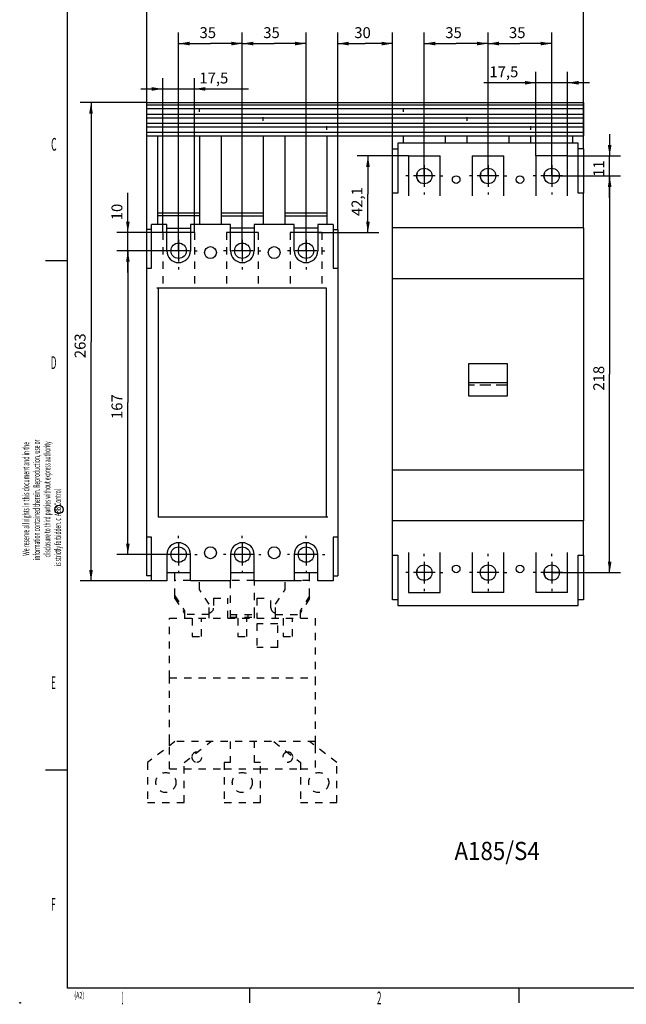
# Model space of a CAD drawing. Extents: x 9 to 587, y 5 to 414.
# Drawn here: x 9 to 176, y 5 to 275 of the extents above; entities that cross this region are included whole.
import ezdxf
from ezdxf.enums import TextEntityAlignment as Align

# ---------------------------------------------------------------- set-up
doc = ezdxf.new("R2010")
doc.units = 0
doc.linetypes.add('4', pattern=[16, 2, -2, 2, -2, 2, -2, 2, -2])
doc.linetypes.add('HIDDEN', pattern=[4.5, 3, -1.5])
for name, color, linetype in [('1', 7, 'CONTINUOUS'), ('204', 7, 'CONTINUOUS'), ('205', 7, 'CONTINUOUS'), ('208', 7, 'CONTINUOUS'), ('211', 7, 'CONTINUOUS'), ('214', 7, 'CONTINUOUS'), ('250', 7, 'CONTINUOUS')]:
    doc.layers.add(name, color=color, linetype=linetype)
doc.styles.get("Standard").update_dxf_attribs({"font": 'monotxt.shx'})
doc.dimstyles.new('DSTYLE1', dxfattribs={"dimtxt": 6, "dimasz": 3, "dimexe": 3, "dimexo": 0, "dimgap": 1.5, "dimtad": 1, "dimlfac": 2, "dimzin": 3, "dimcen": 0.09, "dimazin": 3, "dimtp": 1, "dimtm": 1, "dimtfac": 1, "dimtofl": 0, "dimtmove": 0, "dimatfit": 3})
doc.dimstyles.new('DSTYLE2', dxfattribs={"dimtxt": 6, "dimasz": 3, "dimexe": 3, "dimexo": 0, "dimgap": 1.5, "dimtad": 1, "dimlfac": 2, "dimrnd": 0.1, "dimzin": 3, "dimcen": 0.09, "dimazin": 3, "dimtp": 1, "dimtm": 1, "dimtfac": 1, "dimtofl": 0, "dimtmove": 0, "dimatfit": 3})

# ---------------------------------------------------------------- blocks, each defined once
blk = doc.blocks.new('*D1665')
at = {"layer": '1', "color": 0, "linetype": 'CONTINUOUS'}
for points in [[(43.771231, 287.93827), (46.771231, 287.43827), (46.771231, 288.43828)], [(163.77123, 287.93827), (160.77123, 288.43828), (160.77123, 287.43827)]]:
    blk.add_solid(points, dxfattribs=at)
at = {"layer": '208', "color": 2, "linetype": 'CONTINUOUS'}
for p, q in [((43.771231, 217.64421), (43.771231, 290.93827)), ((163.77123, 239.84421), (163.77123, 290.93827)), ((43.771231, 287.93827), (103.77123, 287.93827)), ((163.77123, 287.93827), (103.77123, 287.93827))]:
    blk.add_line(p, q, dxfattribs=at)
blk.add_text('240', height=3, rotation=360, dxfattribs=at).set_placement((99.271231, 289.43927))
blk = doc.blocks.new('*D1667')
at = {"layer": '1', "color": 0, "linetype": 'CONTINUOUS'}
for points in [[(48.146231, 256.26665), (45.146231, 256.76665), (45.146231, 255.76664)], [(56.896231, 256.26665), (59.896231, 255.76664), (59.896231, 256.76665)]]:
    blk.add_solid(points, dxfattribs=at)
at = {"layer": '208', "color": 2, "linetype": 'CONTINUOUS'}
for p, q in [((48.146231, 216.79421), (48.146231, 259.26665)), ((56.896231, 216.79421), (56.896231, 259.26665)), ((42.146231, 256.26665), (56.896231, 256.26665)), ((56.896231, 256.26665), (71.72789, 256.26665))]:
    blk.add_line(p, q, dxfattribs=at)
blk.add_text('17,5', height=3, dxfattribs=at).set_placement((58.22789, 257.76765))
blk = doc.blocks.new('*D1668')
at = {"layer": '1', "color": 0, "linetype": 'CONTINUOUS'}
for points in [[(52.521231, 268.73305), (55.521231, 268.23305), (55.521231, 269.23306)], [(70.021231, 268.73305), (67.021231, 269.23306), (67.021231, 268.23305)]]:
    blk.add_solid(points, dxfattribs=at)
at = {"layer": '208', "color": 2, "linetype": 'CONTINUOUS'}
for p, q in [((52.521231, 211.79421), (52.521231, 271.73305)), ((70.021231, 211.79421), (70.021231, 271.73305)), ((52.521231, 268.73305), (61.271231, 268.73305)), ((70.021231, 268.73305), (61.271231, 268.73305))]:
    blk.add_line(p, q, dxfattribs=at)
blk.add_text('35', height=3, dxfattribs=at).set_placement((58.271231, 270.23405))
blk = doc.blocks.new('*D1670')
at = {"layer": '1', "color": 0, "linetype": 'CONTINUOUS'}
for points in [[(70.021231, 268.73305), (73.021231, 268.23305), (73.021231, 269.23306)], [(87.521231, 268.73305), (84.521231, 269.23306), (84.521231, 268.23305)]]:
    blk.add_solid(points, dxfattribs=at)
at = {"layer": '208', "color": 2, "linetype": 'CONTINUOUS'}
for p, q in [((70.021231, 211.79421), (70.021231, 271.73305)), ((87.521231, 211.79421), (87.521231, 271.73305)), ((70.021231, 268.73305), (78.771231, 268.73305)), ((87.521231, 268.73305), (78.771231, 268.73305))]:
    blk.add_line(p, q, dxfattribs=at)
blk.add_text('35', height=3, dxfattribs=at).set_placement((75.771231, 270.23405))
blk = doc.blocks.new('*D1671')
at = {"layer": '1', "color": 0, "linetype": 'CONTINUOUS'}
for points in [[(96.271231, 268.73305), (99.271231, 268.23305), (99.271231, 269.23306)], [(111.27123, 268.73305), (108.27123, 269.23306), (108.27123, 268.23305)]]:
    blk.add_solid(points, dxfattribs=at)
at = {"layer": '208', "color": 2, "linetype": 'CONTINUOUS'}
for p, q in [((96.271231, 217.64421), (96.271231, 271.73305)), ((111.27123, 239.84421), (111.27123, 271.73305)), ((96.271231, 268.73305), (103.77123, 268.73305)), ((111.27123, 268.73305), (103.77123, 268.73305))]:
    blk.add_line(p, q, dxfattribs=at)
blk.add_text('30', height=3, dxfattribs=at).set_placement((100.77123, 270.23405))
blk = doc.blocks.new('*D1672')
at = {"layer": '1', "color": 0, "linetype": 'CONTINUOUS'}
for points in [[(120.02123, 268.73305), (123.02123, 268.23305), (123.02123, 269.23306)], [(137.52123, 268.73305), (134.52123, 269.23306), (134.52123, 268.23305)]]:
    blk.add_solid(points, dxfattribs=at)
at = {"layer": '208', "color": 2, "linetype": 'CONTINUOUS'}
for p, q in [((120.02123, 232.34421), (120.02123, 271.73305)), ((137.52123, 232.34421), (137.52123, 271.73305)), ((120.02123, 268.73305), (128.77123, 268.73305)), ((137.52123, 268.73305), (128.77123, 268.73305))]:
    blk.add_line(p, q, dxfattribs=at)
blk.add_text('35', height=3, dxfattribs=at).set_placement((125.77123, 270.23405))
blk = doc.blocks.new('*D1673')
at = {"layer": '1', "color": 0, "linetype": 'CONTINUOUS'}
for points in [[(137.52123, 268.73305), (140.52123, 268.23305), (140.52123, 269.23306)], [(155.02123, 268.73305), (152.02123, 269.23306), (152.02123, 268.23305)]]:
    blk.add_solid(points, dxfattribs=at)
at = {"layer": '208', "color": 2, "linetype": 'CONTINUOUS'}
for p, q in [((137.52123, 232.34421), (137.52123, 271.73305)), ((155.02123, 232.34421), (155.02123, 271.73305)), ((137.52123, 268.73305), (146.27123, 268.73305)), ((155.02123, 268.73305), (146.27123, 268.73305))]:
    blk.add_line(p, q, dxfattribs=at)
blk.add_text('35', height=3, dxfattribs=at).set_placement((143.27123, 270.23405))
blk = doc.blocks.new('*D1674')
at = {"layer": '1', "color": 0, "linetype": 'CONTINUOUS'}
for points in [[(150.64623, 257.96446), (147.64623, 258.46446), (147.64623, 257.46445)], [(159.39623, 257.96446), (162.39623, 257.46445), (162.39623, 258.46446)]]:
    blk.add_solid(points, dxfattribs=at)
at = {"layer": '208', "color": 2, "linetype": 'CONTINUOUS'}
for p, q in [((150.64623, 237.84421), (150.64623, 260.96446)), ((159.39623, 237.84421), (159.39623, 260.96446)), ((150.64623, 257.96446), (136.39959, 257.96446)), ((165.39623, 257.96446), (150.64623, 257.96446))]:
    blk.add_line(p, q, dxfattribs=at)
blk.add_text('17,5', height=3, rotation=360, dxfattribs=at).set_placement((137.89959, 259.46546))
blk = doc.blocks.new('*D1675')
at = {"layer": '1', "color": 0, "linetype": 'CONTINUOUS'}
for points in [[(170.93143, 237.84421), (171.43143, 240.84421), (170.43142, 240.84421)], [(170.93143, 232.34421), (170.43142, 229.34421), (171.43143, 229.34421)]]:
    blk.add_solid(points, dxfattribs=at)
at = {"layer": '208', "color": 2, "linetype": 'CONTINUOUS'}
for p, q in [((170.93143, 243.84421), (170.93143, 237.84421)), ((159.39623, 237.84421), (173.93143, 237.84421)), ((170.93143, 226.34421), (170.93143, 237.84421)), ((155.02123, 232.34421), (173.93143, 232.34421))]:
    blk.add_line(p, q, dxfattribs=at)
blk.add_text('11', height=3, rotation=90, dxfattribs=at).set_placement((169.43043, 232.09421))
blk = doc.blocks.new('*D1677')
at = {"layer": '1', "color": 0, "linetype": 'CONTINUOUS'}
for points in [[(170.93143, 232.34421), (170.43142, 229.34421), (171.43143, 229.34421)], [(170.93143, 123.34421), (171.43143, 126.34421), (170.43142, 126.34421)]]:
    blk.add_solid(points, dxfattribs=at)
at = {"layer": '208', "color": 2, "linetype": 'CONTINUOUS'}
for p, q in [((155.02123, 232.34421), (173.93143, 232.34421)), ((170.93143, 232.34421), (170.93143, 177.84421)), ((170.93143, 123.34421), (170.93143, 177.84421)), ((155.02123, 123.34421), (173.93143, 123.34421))]:
    blk.add_line(p, q, dxfattribs=at)
blk.add_text('218', height=3, rotation=90, dxfattribs=at).set_placement((169.43043, 173.34421))
blk = doc.blocks.new('*D1678')
at = {"layer": '1', "color": 0, "linetype": 'CONTINUOUS'}
for points in [[(104.53495, 237.84421), (104.03494, 234.84421), (105.03495, 234.84421)], [(104.53495, 216.79421), (105.03495, 219.79421), (104.03494, 219.79421)]]:
    blk.add_solid(points, dxfattribs=at)
at = {"layer": '208', "color": 2, "linetype": 'CONTINUOUS'}
for p, q in [((115.64623, 237.84421), (101.53495, 237.84421)), ((104.53495, 237.84421), (104.53495, 227.31921)), ((104.53495, 216.79421), (104.53495, 227.31921)), ((90.771231, 216.79421), (107.53495, 216.79421))]:
    blk.add_line(p, q, dxfattribs=at)
blk.add_text('42,1', height=3, rotation=90, dxfattribs=at).set_placement((103.03395, 221.31921))
blk = doc.blocks.new('*D1679')
at = {"layer": '1', "color": 0, "linetype": 'CONTINUOUS'}
for points in [[(38.581805, 216.79421), (39.081808, 219.79421), (38.081801, 219.79421)], [(38.581805, 211.79421), (38.081801, 208.79421), (39.081808, 208.79421)]]:
    blk.add_solid(points, dxfattribs=at)
at = {"layer": '208', "color": 2, "linetype": 'CONTINUOUS'}
for p, q in [((38.581805, 216.79421), (38.581805, 227.66977)), ((55.771231, 216.79421), (35.581805, 216.79421)), ((38.581805, 205.79421), (38.581805, 216.79421)), ((52.521231, 211.79421), (35.581805, 211.79421))]:
    blk.add_line(p, q, dxfattribs=at)
blk.add_text('10', height=3, rotation=90, dxfattribs=at).set_placement((37.080805, 220.16977))
blk = doc.blocks.new('*D1680')
at = {"layer": '1', "color": 0, "linetype": 'CONTINUOUS'}
for points in [[(38.581805, 211.79421), (38.081801, 208.79421), (39.081808, 208.79421)], [(38.581805, 128.29421), (39.081808, 131.29421), (38.081801, 131.29421)]]:
    blk.add_solid(points, dxfattribs=at)
at = {"layer": '208', "color": 2, "linetype": 'CONTINUOUS'}
for p, q in [((52.521231, 211.79421), (35.581805, 211.79421)), ((38.581805, 211.79421), (38.581805, 170.04421)), ((38.581805, 128.29421), (38.581805, 170.04421)), ((52.521231, 128.29421), (35.581805, 128.29421))]:
    blk.add_line(p, q, dxfattribs=at)
blk.add_text('167', height=3, rotation=90, dxfattribs=at).set_placement((37.080805, 165.54421))
blk = doc.blocks.new('*D1681')
at = {"layer": '1', "color": 0, "linetype": 'CONTINUOUS'}
for points in [[(28.462493, 252.49421), (27.962489, 249.49421), (28.962497, 249.49421)], [(28.462493, 121.04421), (28.962497, 124.04421), (27.962489, 124.04421)]]:
    blk.add_solid(points, dxfattribs=at)
at = {"layer": '208', "color": 2, "linetype": 'CONTINUOUS'}
for p, q in [((43.771231, 252.49421), (25.462493, 252.49421)), ((28.462493, 252.49421), (28.462493, 186.76921)), ((28.462493, 121.04421), (28.462493, 186.76921)), ((45.071231, 121.04421), (25.462493, 121.04421))]:
    blk.add_line(p, q, dxfattribs=at)
blk.add_text('263', height=3, rotation=90, dxfattribs=at).set_placement((26.961493, 182.26921))

msp = doc.modelspace()

# ---------------------------------------------------------------- linework, layer by layer
at = {"layer": '204', "color": 3, "linetype": 'CONTINUOUS'}
for p, q in [((43.771231, 251.84421), (43.771231, 252.49421)), ((43.771231, 252.49421), (163.77123, 252.49421)), ((43.771231, 250.84421), (43.771231, 251.84421)), ((163.77123, 251.84421), (43.771231, 251.84421)), ((163.77123, 252.49421), (163.77123, 251.84421)), ((163.77123, 251.84421), (163.77123, 250.84421)), ((43.771231, 249.34421), (43.771231, 250.84421)), ((43.771231, 250.84421), (163.77123, 250.84421)), ((43.771231, 248.34421), (43.771231, 249.34421)), ((43.771231, 249.34421), (163.77123, 249.34421)), ((163.77123, 250.84421), (163.77123, 249.34421)), ((163.77123, 249.34421), (163.77123, 248.34421)), ((43.771231, 246.84421), (43.771231, 248.34421)), ((43.771231, 248.34421), (163.77123, 248.34421)), ((43.771231, 245.84421), (43.771231, 246.84421)), ((43.771231, 246.84421), (163.77123, 246.84421)), ((163.77123, 248.34421), (163.77123, 246.84421)), ((163.77123, 246.84421), (163.77123, 245.84421)), ((43.771231, 244.34421), (43.771231, 245.84421)), ((43.771231, 245.84421), (163.77123, 245.84421)), ((43.771231, 243.34421), (43.771231, 244.34421)), ((43.771231, 244.34421), (163.77123, 244.34421)), ((163.77123, 245.84421), (163.77123, 244.34421)), ((163.77123, 244.34421), (163.77123, 243.34421)), ((43.771231, 243.34421), (163.77123, 243.34421)), ((46.77123, 222.10843), (46.771233, 243.3442)), ((58.27123, 243.34421), (58.27123, 222.10843)), ((64.271231, 222.10843), (64.271231, 243.34421)), ((75.771231, 243.34421), (75.771231, 222.10843)), ((81.771231, 222.10843), (81.771231, 243.34421)), ((93.271231, 243.34421), (93.271231, 222.10843)), ((112.77123, 241.34421), (112.77123, 227.59421)), ((162.27123, 241.34421), (112.77123, 241.34421)), ((114.27123, 241.34421), (114.27123, 243.34421)), ((125.77123, 243.34421), (125.77123, 241.34421)), ((131.77123, 241.34421), (131.77123, 243.34421)), ((143.27123, 243.34421), (143.27123, 241.34421)), ((149.27123, 241.34421), (149.27123, 243.34421)), ((160.77123, 243.34421), (160.77123, 241.34421)), ((162.27123, 227.59421), (162.27123, 241.34421)), ((111.27123, 227.59421), (111.27123, 239.84421)), ((111.27123, 239.84421), (112.77123, 239.84421)), ((163.77123, 239.84421), (162.27123, 239.84421)), ((163.77123, 239.84421), (163.77123, 227.59421)), ((111.27123, 218.09421), (111.27123, 227.59421)), ((112.77123, 227.59421), (111.27123, 227.59421)), ((163.77123, 227.59421), (162.27123, 227.59421)), ((163.77123, 218.09421), (163.77123, 227.59421)), ((46.771233, 221.40131), (46.77123, 222.10843)), ((58.27123, 222.10843), (58.27123, 221.40132)), ((64.27122, 221.40131), (64.271231, 222.10843)), ((75.771231, 222.10843), (75.771231, 221.40132)), ((81.771208, 221.40131), (81.771231, 222.10843)), ((93.271231, 222.10843), (93.271231, 221.40132)), ((46.77123, 219.04421), (46.771233, 221.40131)), ((58.27123, 221.40132), (58.27123, 219.04421)), ((64.271231, 219.04421), (64.27122, 221.40131)), ((75.771231, 221.40132), (75.771231, 219.04421)), ((81.771231, 219.04421), (81.771208, 221.40131)), ((93.271231, 221.40132), (93.271231, 219.04421)), ((45.071231, 217.64421), (43.771231, 217.64421)), ((43.771231, 207.04421), (43.771231, 217.64421)), ((49.271231, 219.04421), (45.071231, 219.04421)), ((45.071231, 207.04421), (45.071231, 219.04421)), ((49.271231, 211.79421), (49.271231, 219.04421)), ((55.771231, 216.79421), (49.271231, 216.79421)), ((66.771231, 219.04421), (55.771231, 219.04421)), ((55.771231, 219.04421), (55.771231, 211.79421)), ((66.771231, 211.79421), (66.771231, 219.04421)), ((73.271231, 216.79421), (66.771231, 216.79421)), ((84.271231, 219.04421), (73.271231, 219.04421)), ((73.271231, 219.04421), (73.271231, 211.79421)), ((84.271231, 211.79421), (84.271231, 219.04421)), ((90.771231, 216.79421), (84.271231, 216.79421)), ((90.771231, 219.04421), (90.771231, 211.79421)), ((94.971231, 219.04421), (90.771231, 219.04421)), ((94.971231, 219.04421), (94.971231, 207.04421)), ((94.971231, 217.64421), (96.271231, 217.64421)), ((96.271231, 217.64421), (96.271231, 207.04421)), ((111.27123, 204.09421), (111.27123, 218.09421)), ((163.77123, 218.09421), (111.27123, 218.09421)), ((163.77123, 218.09421), (163.77123, 204.09421)), ((43.771231, 133.04421), (43.771231, 207.04421)), ((43.771231, 207.04421), (45.071231, 207.04421)), ((94.971231, 207.04421), (96.271231, 207.04421)), ((96.271231, 207.04421), (96.271231, 133.04421)), ((111.27123, 151.59421), (111.27123, 204.09421)), ((163.77123, 204.09421), (111.27123, 204.09421)), ((163.77123, 204.09421), (163.77123, 151.59421)), ((46.896231, 201.54421), (46.896231, 138.54421)), ((93.146231, 201.54421), (46.896231, 201.54421)), ((93.146231, 138.54421), (93.146231, 201.54421)), ((132.27123, 175.45085), (132.27123, 180.84421)), ((132.27123, 180.84421), (142.77123, 180.84421)), ((142.77123, 180.84421), (142.77123, 175.45085)), ((132.27123, 171.79667), (132.27123, 175.45085)), ((142.77123, 175.45085), (132.27123, 175.45085)), ((142.77123, 175.45085), (142.77123, 171.79667)), ((142.77123, 171.79667), (132.27123, 171.79667)), ((111.27123, 137.59421), (111.27123, 151.59421)), ((111.27123, 151.59421), (163.77123, 151.59421)), ((163.77123, 151.59421), (163.77123, 137.59421)), ((93.146231, 138.54421), (46.896231, 138.54421)), ((111.27123, 128.09421), (111.27123, 137.59421)), ((163.77123, 137.59421), (111.27123, 137.59421)), ((163.77123, 128.09421), (163.77123, 137.59421)), ((43.771231, 122.44421), (43.771231, 133.04421)), ((45.071231, 133.04421), (43.771231, 133.04421)), ((45.071231, 121.04421), (45.071231, 133.04421)), ((96.271231, 133.04421), (94.971231, 133.04421)), ((94.971231, 133.04421), (94.971231, 121.04421)), ((96.271231, 133.04421), (96.271231, 122.44421)), ((49.271231, 128.29421), (49.271231, 121.04421)), ((55.771231, 121.04421), (55.771231, 128.29421)), ((66.771231, 128.29421), (66.771231, 121.04421)), ((73.271231, 121.04421), (73.271231, 128.29421)), ((84.271231, 128.29421), (84.271231, 121.04421)), ((90.771231, 121.04421), (90.771231, 128.29421)), ((111.27123, 115.84421), (111.27123, 128.09421)), ((111.27123, 128.09421), (112.77123, 128.09421)), ((112.77123, 128.09421), (112.77123, 114.34421)), ((162.27123, 128.09421), (163.77123, 128.09421)), ((162.27123, 114.34421), (162.27123, 128.09421)), ((163.77123, 128.09421), (163.77123, 115.84421)), ((45.071231, 122.44421), (43.771231, 122.44421)), ((55.771231, 123.29421), (49.271231, 123.29421)), ((73.271231, 123.29421), (66.771231, 123.29421)), ((90.771231, 123.29421), (84.271231, 123.29421)), ((94.971231, 122.44421), (96.271231, 122.44421)), ((49.271231, 121.04421), (45.071231, 121.04421)), ((66.771231, 121.04421), (55.771231, 121.04421)), ((84.271231, 121.04421), (73.271231, 121.04421)), ((94.971231, 121.04421), (90.771231, 121.04421)), ((112.77123, 115.84421), (111.27123, 115.84421)), ((112.77123, 114.34421), (162.27123, 114.34421)), ((163.77123, 115.84421), (162.27123, 115.84421))]:
    msp.add_line(p, q, dxfattribs=at)
at = {"layer": '204', "color": 3, "linetype": '4'}
for p, q in [((51.521231, 121.20843), (51.521231, 123.29421)), ((88.52123, 121.20843), (88.52123, 123.29421)), ((55.771231, 121.20843), (51.521231, 121.20843)), ((51.521231, 116.96579), (51.521231, 121.20843)), ((58.271231, 118.73355), (58.271231, 121.04421)), ((66.646231, 121.04421), (66.646231, 111.79421)), ((73.271231, 121.20843), (66.771231, 121.20843)), ((73.396231, 111.79421), (73.396231, 121.04421)), ((81.77123, 118.73355), (81.77123, 121.04421)), ((84.271231, 121.20843), (88.52123, 121.20843)), ((88.52123, 116.96579), (88.52123, 121.20843)), ((51.521228, 116.25869), (51.521231, 116.96579)), ((51.521231, 116.96579), (54.146231, 112.85487)), ((60.896235, 114.62264), (58.271231, 118.73355)), ((79.14622, 114.62264), (81.77123, 118.73355)), ((88.52123, 116.96579), (85.89623, 112.85487)), ((88.521227, 116.25869), (88.52123, 116.96579)), ((51.521228, 116.25869), (54.146216, 112.14779)), ((60.896231, 111.79421), (60.896235, 114.62264)), ((62.146231, 116.29421), (62.146231, 113.64421)), ((62.146231, 116.29421), (66.021231, 116.29421)), ((66.021231, 110.79421), (66.021231, 116.29421)), ((74.021231, 116.29421), (74.021231, 110.79421)), ((74.021231, 116.29421), (77.896231, 116.29421)), ((77.896231, 113.64421), (77.896231, 116.29421)), ((79.14623, 111.79421), (79.14622, 114.62264)), ((88.521227, 116.25869), (85.896238, 112.14779)), ((54.146231, 112.85487), (54.146231, 111.79421)), ((54.146231, 111.79421), (54.146231, 110.79421)), ((60.896231, 111.79421), (54.146231, 111.79421)), ((60.896231, 110.79421), (60.896231, 111.79421)), ((66.646231, 111.79421), (66.646231, 110.79421)), ((66.646231, 111.79421), (73.396231, 111.79421)), ((73.396231, 110.79421), (73.396231, 111.79421)), ((79.14623, 110.79421), (79.14623, 111.79421)), ((79.14623, 111.79421), (85.89623, 111.79421)), ((85.89623, 112.85487), (85.89623, 111.79421)), ((85.89623, 111.79421), (85.89623, 110.79421)), ((50.021231, 94.444212), (50.021231, 110.79421)), ((50.021231, 110.79421), (90.021231, 110.79421)), ((79.771231, 109.29421), (74.021231, 109.29421)), ((74.021231, 109.29421), (74.021231, 102.79421)), ((79.771231, 102.79421), (79.771231, 109.29421)), ((90.021231, 110.79421), (90.021231, 94.444212)), ((79.771231, 102.79421), (74.021231, 102.79421)), ((50.021231, 94.444212), (90.021231, 94.444212)), ((50.021231, 76.894212), (50.021231, 94.444212)), ((90.021231, 94.444212), (90.021231, 76.894212)), ((51.521231, 76.894212), (44.021231, 71.144212)), ((90.021231, 76.894212), (50.021231, 76.894212)), ((50.021231, 75.744212), (50.021231, 76.894212)), ((54.021231, 71.144212), (61.396231, 76.894212)), ((66.646231, 76.894212), (66.646231, 71.144212)), ((73.396231, 71.144212), (73.396231, 76.894212)), ((78.646231, 76.894212), (86.021231, 71.144212)), ((96.021231, 71.144212), (88.521231, 76.894212)), ((90.021231, 76.894212), (90.021231, 75.744212)), ((44.021231, 71.144212), (44.021231, 60.144212)), ((54.021231, 60.144212), (54.021231, 71.144212)), ((66.646231, 71.144212), (65.021231, 71.144212)), ((65.021231, 71.144212), (65.021231, 60.144212)), ((75.021231, 71.144212), (73.396231, 71.144212)), ((75.021231, 60.144212), (75.021231, 71.144212)), ((86.021231, 71.144212), (86.021231, 60.144212)), ((96.021231, 60.144212), (96.021231, 71.144212)), ((54.021231, 69.394212), (65.021231, 69.394212)), ((75.021231, 69.394212), (86.021231, 69.394212)), ((44.021231, 60.144212), (54.021231, 60.144212)), ((65.021231, 60.144212), (75.021231, 60.144212)), ((86.021231, 60.144212), (96.021231, 60.144212))]:
    msp.add_line(p, q, dxfattribs=at)
at = {"layer": '204', "color": 3, "linetype": 'CONTINUOUS'}
for centre, radius in [((120.02123, 232.34421), 2.125), ((137.52123, 232.34421), 2.125), ((155.02123, 232.34421), 2.125), ((128.77123, 231.34421), 1.05), ((146.27123, 231.34421), 1.05), ((52.521231, 211.79421), 2.125), ((70.021231, 211.79421), 2.125), ((87.521231, 211.79421), 2.125), ((61.271231, 211.29421), 1.625), ((78.771231, 211.29421), 1.625), ((52.521231, 128.29421), 2.125), ((61.271231, 128.79421), 1.625), ((70.021231, 128.29421), 2.125), ((78.771231, 128.79421), 1.625), ((87.521231, 128.29421), 2.125), ((120.02123, 123.34421), 2.125), ((128.77123, 124.34421), 1.05), ((137.52123, 123.34421), 2.125), ((146.27123, 124.34421), 1.05), ((155.02123, 123.34421), 2.125)]:
    msp.add_circle(centre, radius, dxfattribs=at)
at = {"layer": '204', "color": 3, "linetype": '4'}
for centre in [(49.021231, 65.644212), (70.021231, 65.644212), (91.021231, 65.644212)]:
    msp.add_circle(centre, 2.75, dxfattribs=at)
at = {"layer": '204', "color": 1, "linetype": 'CONTINUOUS'}
msp.add_arc((120.02123, 232.34421), 2.125, 159.22996, 244.12934, dxfattribs=at)
at = {"layer": '204', "color": 150, "linetype": 'CONTINUOUS'}
msp.add_arc((137.52123, 232.34421), 2.125, 159.22978, 244.12963, dxfattribs=at)
at = {"layer": '204', "color": 40, "linetype": 'CONTINUOUS'}
msp.add_arc((155.02123, 232.34421), 2.125, 159.2302, 244.12796, dxfattribs=at)
at = {"layer": '204', "color": 3, "linetype": 'CONTINUOUS'}
for centre, radius, start, end in [((52.521231, 211.79421), 3.25, 180, 360), ((70.021231, 211.79421), 3.25, 180, 360), ((87.521231, 211.79421), 3.25, 180, 360), ((52.521231, 128.29421), 3.25, 0.00000084, 180), ((70.021231, 128.29421), 3.25, 0.00000089, 180), ((87.521231, 128.29421), 3.25, 360, 540), ((120.02123, 123.34421), 2.125, 158.04038, 209.63716), ((155.02123, 123.34421), 2.125, 158.03667, 209.63857)]:
    msp.add_arc(centre, radius, start, end, dxfattribs=at)
at = {"layer": '204', "color": 3, "linetype": '4'}
for centre, start, end in [((60.771231, 113.64421), 275.21591, 360), ((79.271231, 113.64421), 180, 264.78404), ((57.521231, 72.644212), 270, 442.75446), ((82.521231, 72.644212), 97.245538, 270), ((57.521231, 72.644212), 173.12984, 270), ((82.521231, 72.644212), 270, 366.87016)]:
    msp.add_arc(centre, 1.375, start, end, dxfattribs=at)
at = {"layer": '205', "color": 3, "linetype": 'HIDDEN'}
for p, q in [((43.771231, 250.84421), (43.771231, 250.84421)), ((43.771231, 248.34421), (43.771231, 248.34421)), ((43.771231, 245.84421), (43.771231, 245.84421)), ((46.896231, 201.54421), (46.521231, 201.54421)), ((142.77122, 174.84421), (132.27124, 174.84421)), ((93.521231, 138.54421), (93.146231, 138.54421))]:
    msp.add_line(p, q, dxfattribs=at)
at = {"layer": '205', "color": 1, "linetype": 'HIDDEN'}
for p, q in [((58.27123, 249.99421), (58.27123, 250.99421)), ((114.27123, 249.99421), (114.27123, 250.99421))]:
    msp.add_line(p, q, dxfattribs=at)
at = {"layer": '205', "color": 150, "linetype": 'HIDDEN'}
for p, q in [((75.771231, 247.49421), (75.771231, 248.49421)), ((131.77123, 247.49421), (131.77123, 248.49421))]:
    msp.add_line(p, q, dxfattribs=at)
at = {"layer": '205', "color": 40, "linetype": 'HIDDEN'}
for p, q in [((93.271231, 244.99421), (93.271231, 245.99421)), ((149.27123, 244.99421), (149.27123, 245.99421))]:
    msp.add_line(p, q, dxfattribs=at)
at = {"layer": '205', "color": 3, "linetype": 'CONTINUOUS'}
for p, q in [((115.64623, 237.84421), (115.64623, 226.84421)), ((115.64623, 237.84421), (124.39623, 237.84421)), ((124.39623, 226.84421), (124.39623, 237.84421)), ((133.14623, 237.84421), (133.14623, 226.84421)), ((133.14623, 237.84421), (141.89623, 237.84421)), ((141.89623, 226.84421), (141.89623, 237.84421)), ((150.64623, 237.84421), (150.64623, 226.84421)), ((159.39623, 237.84421), (150.64623, 237.84421)), ((159.39623, 226.84421), (159.39623, 237.84421)), ((115.64623, 128.84421), (115.64623, 117.84421)), ((124.39623, 117.84421), (124.39623, 128.84421)), ((133.14623, 128.84421), (133.14623, 117.84421)), ((141.89623, 117.84421), (141.89623, 128.84421)), ((150.64623, 128.84421), (150.64623, 117.84421)), ((159.39623, 117.84421), (159.39623, 128.84421)), ((115.64623, 117.84421), (124.39623, 117.84421)), ((141.89623, 117.84421), (133.14623, 117.84421)), ((159.39623, 117.84421), (150.64623, 117.84421))]:
    msp.add_line(p, q, dxfattribs=at)
at = {"layer": '205', "color": 3, "linetype": '4'}
for p, q in [((49.271231, 216.79421), (48.146231, 216.79421)), ((48.146231, 216.79421), (48.146231, 201.54421)), ((56.896231, 216.79421), (55.771231, 216.79421)), ((56.896231, 216.79421), (56.896231, 201.54421)), ((66.771231, 216.79421), (65.646231, 216.79421)), ((65.646231, 216.79421), (65.646231, 201.54421)), ((74.396231, 216.79421), (73.271231, 216.79421)), ((74.396231, 216.79421), (74.396231, 201.54421)), ((84.271231, 216.79421), (83.146231, 216.79421)), ((83.146231, 216.79421), (83.146231, 201.54421)), ((91.896231, 216.79421), (90.771231, 216.79421)), ((91.896231, 216.79421), (91.896231, 201.54421)), ((68.371252, 111.79423), (68.371252, 110.79423)), ((71.671243, 110.79423), (71.671243, 111.79423)), ((56.271218, 110.79423), (56.271231, 105.79421)), ((58.771231, 105.79421), (58.771254, 110.79423)), ((68.771254, 110.79423), (68.771231, 105.79421)), ((71.271231, 105.79421), (71.271241, 110.79423)), ((81.271241, 110.79423), (81.271231, 105.79421)), ((83.771231, 105.79421), (83.771229, 110.79423)), ((56.271231, 105.79421), (58.771231, 105.79421)), ((68.771231, 105.79421), (71.271231, 105.79421)), ((81.271231, 105.79421), (83.771231, 105.79421)), ((50.021231, 69.394212), (50.021231, 75.744212)), ((90.021231, 75.744212), (90.021231, 69.394212)), ((50.021231, 69.394212), (54.021231, 69.394212)), ((65.021231, 69.394212), (75.021231, 69.394212)), ((86.021231, 69.394212), (90.021231, 69.394212))]:
    msp.add_line(p, q, dxfattribs=at)
for centre, start, end in [((57.521231, 72.644212), 82.754462, 173.12984), ((82.521231, 72.644212), 6.8701552, 97.245538)]:
    msp.add_arc(centre, 1.375, start, end, dxfattribs=at)
at = {"layer": '208', "color": 2, "linetype": 'CONTINUOUS'}
for p, q in [((120.02123, 236.84421), (120.02123, 237.46921)), ((137.52123, 236.84421), (137.52123, 237.46921)), ((155.02123, 236.84421), (155.02123, 237.46921)), ((120.02123, 235.34421), (120.02123, 229.34421)), ((137.52123, 235.34421), (137.52123, 229.34421)), ((155.02123, 235.34421), (155.02123, 229.34421)), ((115.52123, 232.34421), (114.89623, 232.34421)), ((123.02123, 232.34421), (117.02123, 232.34421)), ((124.52123, 232.34421), (125.14623, 232.34421)), ((133.02123, 232.34421), (132.39623, 232.34421)), ((140.52123, 232.34421), (134.52123, 232.34421)), ((142.02123, 232.34421), (142.64623, 232.34421)), ((150.52123, 232.34421), (149.89623, 232.34421)), ((158.02123, 232.34421), (152.02123, 232.34421)), ((159.52123, 232.34421), (160.14623, 232.34421)), ((120.02123, 227.84421), (120.02123, 227.21921)), ((137.52123, 227.84421), (137.52123, 227.21921)), ((155.02123, 227.84421), (155.02123, 227.21921)), ((52.521231, 216.29421), (52.521231, 216.91921)), ((70.021231, 216.29421), (70.021231, 216.91921)), ((87.521231, 216.29421), (87.521231, 216.91921)), ((52.521231, 214.79421), (52.521231, 208.79421)), ((70.021231, 214.79421), (70.021231, 208.79421)), ((87.521231, 214.79421), (87.521231, 208.79421)), ((48.021231, 211.79421), (47.396231, 211.79421)), ((55.521231, 211.79421), (49.521231, 211.79421)), ((57.021231, 211.79421), (57.646231, 211.79421)), ((65.521231, 211.79421), (64.896231, 211.79421)), ((73.021231, 211.79421), (67.021231, 211.79421)), ((74.521231, 211.79421), (75.146231, 211.79421)), ((83.021231, 211.79421), (82.396231, 211.79421)), ((90.521231, 211.79421), (84.521231, 211.79421)), ((92.021231, 211.79421), (92.646231, 211.79421)), ((52.521231, 207.29421), (52.521231, 206.66921)), ((70.021231, 207.29421), (70.021231, 206.66921)), ((87.521231, 207.29421), (87.521231, 206.66921)), ((52.521231, 132.79421), (52.521231, 133.41921)), ((70.021231, 132.79421), (70.021231, 133.41921)), ((87.521231, 132.79421), (87.521231, 133.41921)), ((52.521231, 131.29421), (52.521231, 125.29421)), ((70.021231, 131.29421), (70.021231, 125.29421)), ((87.521231, 131.29421), (87.521231, 125.29421)), ((48.021231, 128.29421), (47.396231, 128.29421)), ((55.521231, 128.29421), (49.521231, 128.29421)), ((57.021231, 128.29421), (57.646231, 128.29421)), ((65.521231, 128.29421), (64.896231, 128.29421)), ((73.021231, 128.29421), (67.021231, 128.29421)), ((74.521231, 128.29421), (75.146231, 128.29421)), ((83.021231, 128.29421), (82.396231, 128.29421)), ((90.521231, 128.29421), (84.521231, 128.29421)), ((92.021231, 128.29421), (92.646231, 128.29421)), ((120.02123, 127.84421), (120.02123, 128.46921)), ((137.52123, 127.84421), (137.52123, 128.46921)), ((155.02123, 127.84421), (155.02123, 128.46921)), ((120.02123, 126.34421), (120.02123, 120.34421)), ((137.52123, 126.34421), (137.52123, 120.34421)), ((155.02123, 126.34421), (155.02123, 120.34421)), ((52.521231, 123.79421), (52.521231, 123.16921)), ((70.021231, 123.79421), (70.021231, 123.16921)), ((87.521231, 123.79421), (87.521231, 123.16921)), ((115.52123, 123.34421), (114.89623, 123.34421)), ((123.02123, 123.34421), (117.02123, 123.34421)), ((124.52123, 123.34421), (125.14623, 123.34421)), ((133.02123, 123.34421), (132.39623, 123.34421)), ((140.52123, 123.34421), (134.52123, 123.34421)), ((142.02123, 123.34421), (142.64623, 123.34421)), ((150.52123, 123.34421), (149.89623, 123.34421)), ((158.02123, 123.34421), (152.02123, 123.34421)), ((159.52123, 123.34421), (160.14623, 123.34421)), ((120.02123, 118.84421), (120.02123, 118.21921)), ((137.52123, 118.84421), (137.52123, 118.21921)), ((155.02123, 118.84421), (155.02123, 118.21921))]:
    msp.add_line(p, q, dxfattribs=at)
at = {"layer": '214', "color": 3, "linetype": 'CONTINUOUS'}
for p, q in [((58.27123, 222.10843), (46.77123, 222.10843)), ((75.771231, 222.10843), (64.271231, 222.10843)), ((93.271231, 222.10843), (81.771231, 222.10843)), ((58.27123, 221.40132), (46.771233, 221.40131)), ((64.27122, 221.40131), (75.771231, 221.40132)), ((81.771208, 221.40131), (93.271231, 221.40132)), ((49.271231, 218.03), (55.771231, 218.03)), ((73.271231, 218.03), (66.771231, 218.03)), ((90.771231, 218.03), (84.271231, 218.03))]:
    msp.add_line(p, q, dxfattribs=at)
at = {"layer": '214', "color": 3, "linetype": '4'}
for p, q in [((88.52123, 121.20843), (84.271231, 121.20843)), ((66.646213, 111.0871), (73.396233, 111.0871))]:
    msp.add_line(p, q, dxfattribs=at)
at = {"layer": '250', "color": 5, "linetype": 'CONTINUOUS'}
for p, q in [((21.985723, 9.140472), (21.985723, 409.12998)), ((580.97476, 9.140472), (21.985723, 9.140472))]:
    msp.add_line(p, q, dxfattribs=at)
at = {"layer": '250', "color": 1, "linetype": 'CONTINUOUS'}
for p, q in [((15.967313, 209.12363), (21.985723, 209.12363)), ((15.967313, 69.124371), (21.985723, 69.124371)), ((71.97617, 9.140472), (71.97617, 5.12028)), ((145.97371, 9.140472), (145.97371, 5.12028))]:
    msp.add_line(p, q, dxfattribs=at)
for centre, radius in [((19.672686, 140.69602), 1.145233), ((8.983062, 5.12028), 0.112266)]:
    msp.add_circle(centre, radius, dxfattribs=at)

# ---------------------------------------------------------------- texts
at = {"layer": '211', "color": 7, "linetype": 'CONTINUOUS', "width": 0.9}
msp.add_text('A185/S4', height=5, dxfattribs=at).set_placement((128.30945, 44.347189))
at = {"layer": '250', "color": 1, "linetype": 'CONTINUOUS'}
for s, height, width, p in [('C', 3.499848, 0.5, (18.25956, 241.0529)), ('D', 3.499848, 0.466735, (18.201348, 181.04526)), ('E', 3.499848, 0.433299, (18.142839, 93.067324)), ('F', 3.499848, 0.433299, (18.142839, 32.175791)), ('(A2)', 1.749924, 0.624915, (25.234307, 7.21116)), ('1', 3.499848, 0.166667, (37.093517, 6.449058)), ('2', 3.499848, 0.466735, (107.61795, 6.449058))]:
    msp.add_text(s, height=height, dxfattribs=dict(at, width=width)).set_placement(p, align=Align.MIDDLE_CENTER)
for s, width, p in [('information contained therein. Reproduction, use or', 0.553795, (13.514686, 143.35893)), ('We reserve all rights in this document and in the', 0.570627, (10.597552, 143.61791)), ('disclosure to third parties without express authority', 0.535974, (16.418751, 143.50565)), ('is strictly forbidden. c  ABB Control', 0.534323, (19.335887, 135.73346))]:
    msp.add_text(s, height=1.79982, rotation=90, dxfattribs=dict(at, width=width)).set_placement(p, align=Align.MIDDLE_CENTER)

# ---------------------------------------------------------------- dimensions: what is measured, and where the dimension line sits
at = {"layer": '208', "color": 2, "linetype": 'CONTINUOUS'}
for base, p1, p2, dimstyle, picture, middle in [((43.771231, 287.93827), (163.77123, 239.84421), (43.771231, 217.64421), 'DSTYLE1', '*D1665', (103.77123, 290.93927)), ((111.27123, 268.73305), (96.271231, 217.64421), (111.27123, 239.84421), 'DSTYLE1', '*D1671', (103.77123, 271.73405)), ((56.896231, 256.26665), (48.146231, 216.79421), (56.896231, 216.79421), 'DSTYLE2', '*D1667', (64.22789, 259.26765)), ((150.64623, 257.96446), (159.39623, 237.84421), (150.64623, 237.84421), 'DSTYLE2', '*D1674', (143.89959, 260.96546))]:
    dim = msp.add_linear_dim(base=base, p1=p1, p2=p2, dimstyle=dimstyle, dxfattribs=at)
    dim.commit()
    dim.dimension.update_dxf_attribs({"geometry": picture, "text_midpoint": middle, "dimtype": 128})
for base, p1, p2, angle, dimstyle, picture, middle, dimtype in [((70.021231, 268.73305), (52.521231, 211.79421), (70.021231, 211.79421), 0, 'DSTYLE1', '*D1668', (61.271231, 271.73405), 129), ((87.521231, 268.73305), (70.021231, 211.79421), (87.521231, 211.79421), 0, 'DSTYLE1', '*D1670', (78.771231, 271.73405), 129), ((137.52123, 268.73305), (120.02123, 232.34421), (137.52123, 232.34421), 0, 'DSTYLE1', '*D1672', (128.77123, 271.73405), 129), ((155.02123, 268.73305), (137.52123, 232.34421), (155.02123, 232.34421), 0, 'DSTYLE1', '*D1673', (146.27123, 271.73405), 129), ((28.462493, 252.49421), (45.071231, 121.04421), (43.771231, 252.49421), 90, 'DSTYLE1', '*D1681', (25.461493, 186.76921), 128), ((170.93143, 232.34421), (159.39623, 237.84421), (155.02123, 232.34421), 90, 'DSTYLE1', '*D1675', (167.93043, 235.09421), 128), ((104.53495, 216.79421), (115.64623, 237.84421), (90.771231, 216.79421), 90, 'DSTYLE2', '*D1678', (101.53395, 227.31921), 128), ((170.93143, 232.34421), (155.02123, 123.34421), (155.02123, 232.34421), 90, 'DSTYLE1', '*D1677', (167.93043, 177.84421), 129), ((38.581805, 216.79421), (52.521231, 211.79421), (55.771231, 216.79421), 90, 'DSTYLE1', '*D1679', (35.580805, 223.16977), 128), ((38.581805, 211.79421), (52.521231, 128.29421), (52.521231, 211.79421), 90, 'DSTYLE1', '*D1680', (35.580805, 170.04421), 129)]:
    dim = msp.add_linear_dim(base=base, p1=p1, p2=p2, angle=angle, dimstyle=dimstyle, dxfattribs=at)
    dim.commit()
    dim.dimension.update_dxf_attribs({"geometry": picture, "text_midpoint": middle, "dimtype": dimtype})

doc.saveas('drawing.dxf')
